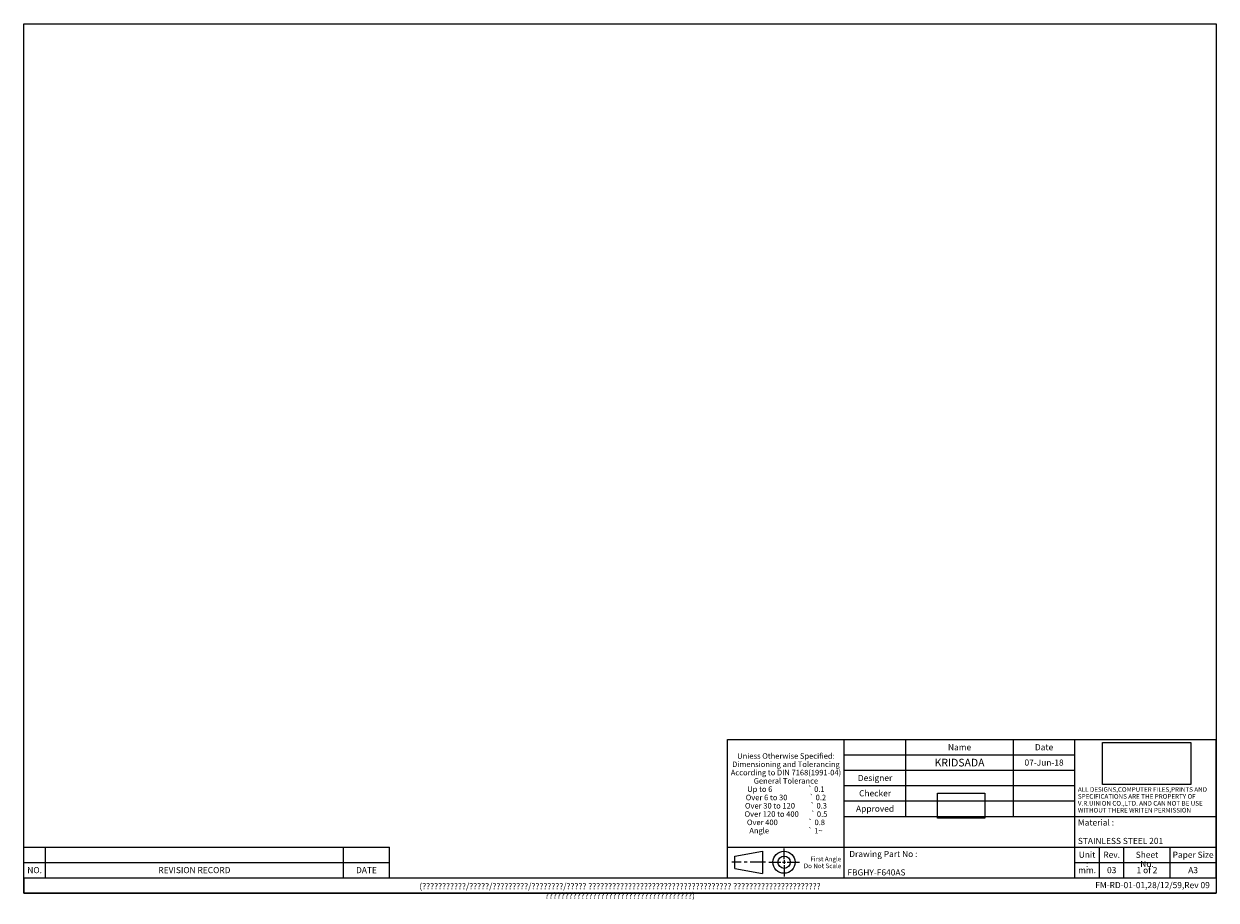
# Model space of a CAD drawing. Units: millimetres. Extents: x -526 to 814, y 7 to 528.
# Drawn here: x 16 to 404, y 7 to 292 of the extents above; entities that cross this region are included whole.
import ezdxf

# ---------------------------------------------------------------- set-up
doc = ezdxf.new("R2010")
doc.units = ezdxf.units.MM
doc.header["$LTSCALE"] = 23.1
doc.layers.get('0').update_dxf_attribs({"linetype": 'CONTINUOUS'})
doc.styles.add('TEXTSTYLE_2', font='cordiau_0.ttf')
doc.styles.add('TEXTSTYLE_3', font='angsa.ttf')
picture_1 = doc.add_image_def('image1.png', size_in_pixel=(170, 81))
picture_2 = doc.add_image_def('image2.png', size_in_pixel=(91, 48))

msp = doc.modelspace()

# ---------------------------------------------------------------- linework, layer by layer
at = {"color": 7, "linetype": 'Continuous'}
for p, q in [((16, 9), (16, 292)), ((16, 292), (404, 292)), ((404, 292), (404, 9)), ((263.391, 20.07), (263.391, 23.569)), ((247.391, 21.07), (256.391, 22.695)), ((247.391, 17.07), (247.391, 21.07)), ((256.391, 22.695), (256.391, 15.445)), ((263.394, 19.719), (263.394, 18.503)), ((249.391, 19.07), (246.391, 19.07)), ((247.391, 17.07), (256.391, 15.445)), ((251.391, 19.07), (250.391, 19.07)), ((257.391, 19.07), (252.391, 19.07)), ((258.391, 19.07), (262.391, 19.07)), ((262.928, 19.074), (263.859, 19.074)), ((263.391, 18.07), (263.391, 14.413)), ((264.391, 19.07), (268.391, 19.07)), ((404, 9), (16, 9))]:
    msp.add_line(p, q, dxfattribs=at)
at = {"color": 2, "linetype": 'Continuous'}
for p, q in [((245, 14), (245, 59)), ((245, 59), (404, 59)), ((283, 14), (283, 59)), ((303, 34), (303, 59)), ((338, 34), (338, 59)), ((358, 14), (358, 59)), ((404, 14), (404, 59)), ((283, 54), (358, 54)), ((283, 49), (358, 49)), ((283, 44), (358, 44)), ((283, 39), (358, 39)), ((283, 34), (404, 34)), ((16, 14), (16, 24)), ((16, 24), (135, 24)), ((23, 14), (23, 24)), ((120, 14), (120, 24)), ((135, 14), (135, 24)), ((245, 24), (404, 24)), ((366, 14), (366, 24)), ((374, 14), (374, 24)), ((389, 14), (389, 24)), ((16, 19), (135, 19)), ((358, 19), (404, 19)), ((16, 14), (135, 14)), ((16, 14), (404, 14)), ((16, 14), (16, 9)), ((245, 14), (404, 14)), ((404, 14), (404, 9)), ((16, 9), (404, 9))]:
    msp.add_line(p, q, dxfattribs=at)
at = {"color": 7, "linetype": 'Continuous'}
for radius in [3.606, 2]:
    msp.add_circle((263.391, 19.07), radius, dxfattribs=at)

# ---------------------------------------------------------------- texts
at = {"color": 5, "linetype": 'Continuous', "line_spacing_factor": 0.9}
for s, insert, char_height, width, attachment_point, style in [('Uniess Otherwise Specified:\\PDimensioning and Tolerancing\\PAccording to DIN 7168(1991-04)\\PGeneral Tolerance\\PUp to 6                     \\fgdt;{\\fgdt;`}\\fcordiau_0.ttf; 0.1\\POver 6 to 30             \\fgdt;{\\fgdt;`}\\fcordiau_0.ttf; 0.2\\POver 30 to 120         \\fgdt;{\\fgdt;`}\\fcordiau_0.ttf; 0.3\\POver 120 to 400       \\fgdt;{\\fgdt;`}\\fcordiau_0.ttf; 0.5\\POver 400                  \\fgdt;{\\fgdt;`}\\fcordiau_0.ttf; 0.8\\PAngle                       \\fgdt;{\\fgdt;`}\\fcordiau_0.ttf; 1\\fgdt;{\\fgdt;~}', (264, 54.55), 1.8, 36.77727, 2, 'TEXTSTYLE_2'), ('Name', (320.5, 57.5), 2, 7.45455, 2, 'TEXTSTYLE_2'), ('Date', (348, 57.5), 2, 5.89773, 2, 'TEXTSTYLE_2'), ('KRIDSADA ', (320.5, 52.75), 2.5, 19.97024, 2, 'TEXTSTYLE_3'), ('07-Jun-18', (348, 52.5), 2, 11.95238, 2, 'TEXTSTYLE_3'), ('Designer', (293, 47.5), 2, 11.375, 2, 'TEXTSTYLE_2'), ('ALL DESIGNS,COMPUTER FILES,PRINTS AND\\PSPECIFICATIONS ARE THE PROPERTY OF\\PV.R.UINION CO.,LTD. AND CAN NOT BE USE\\PWITHOUT THERE WRITEN PERMISSION ', (359, 43.5), 1.5, 44.30114, 1, 'TEXTSTYLE_2'), ('Checker', (293, 42.5), 2, 10.60227, 2, 'TEXTSTYLE_2'), ('Approved', (293, 37.5), 2, 12.42045, 2, 'TEXTSTYLE_2'), ('Material :\\P \\PSTAINLESS STEEL 201', (359, 33), 2, 29.02273, 1, 'TEXTSTYLE_2'), ('First Angle\\PDo Not Scale', (282, 20.875), 1.5, 12.34091, 3, 'TEXTSTYLE_2'), (' Drawing Part No :\\P \\P FBGHY-F640AS', (284, 22.75), 2, 22.79545, 1, 'TEXTSTYLE_2'), ('Unit :', (362, 22.5), 2, 6.51136, 2, 'TEXTSTYLE_2'), ('Rev.', (370, 22.5), 2, 5.59091, 2, 'TEXTSTYLE_2'), ('Sheet No.', (381.5, 22.5), 2, 12.26136, 2, 'TEXTSTYLE_2'), ('Paper Size', (396.5, 22.5), 2, 13.51136, 2, 'TEXTSTYLE_2'), ('NO.', (19.5, 17.5), 2, 4.95455, 2, 'TEXTSTYLE_2'), ('REVISION RECORD', (71.5, 17.5), 2, 25.10227, 2, 'TEXTSTYLE_2'), ('DATE', (127.5, 17.5), 2, 7.13636, 2, 'TEXTSTYLE_2'), ('mm.', (362, 17.5), 2, 5.43182, 2, 'TEXTSTYLE_2'), ('03', (370, 17.5), 2, 3.11364, 2, 'TEXTSTYLE_2'), ('1 of 2', (381.5, 17.5), 2, 6.98864, 2, 'TEXTSTYLE_2'), ('A3', (396.5, 17.5), 2, 3.42045, 2, 'TEXTSTYLE_2'), ('(???????????/?????/?????????/????????/????? ???????????????????????????????????? ?????????????????????? ?????????????????????????????????????)', (210, 12.25), 2, 171.68182, 2, 'TEXTSTYLE_2'), ('FM-RD-01-01,28/12/59,Rev 09', (364.655, 12.621), 2, 37.92045, 1, 'TEXTSTYLE_2')]:
    msp.add_mtext(s, dxfattribs=dict(at, insert=insert, char_height=char_height, width=width, attachment_point=attachment_point, style=style))

# ---------------------------------------------------------------- referenced raster images: frames only (the image files are external)
at = {"color": 7, "linetype": 'Continuous'}
image = msp.add_image(picture_1, insert=(367.003, 44.377), size_in_units=(28.787, 13.716), dxfattribs=at)
image.dxf.flags = 9
image = msp.add_image(picture_2, insert=(313.299, 33.401), size_in_units=(15.409, 8.128), dxfattribs=at)
image.dxf.flags = 9

doc.saveas('drawing.dxf')
